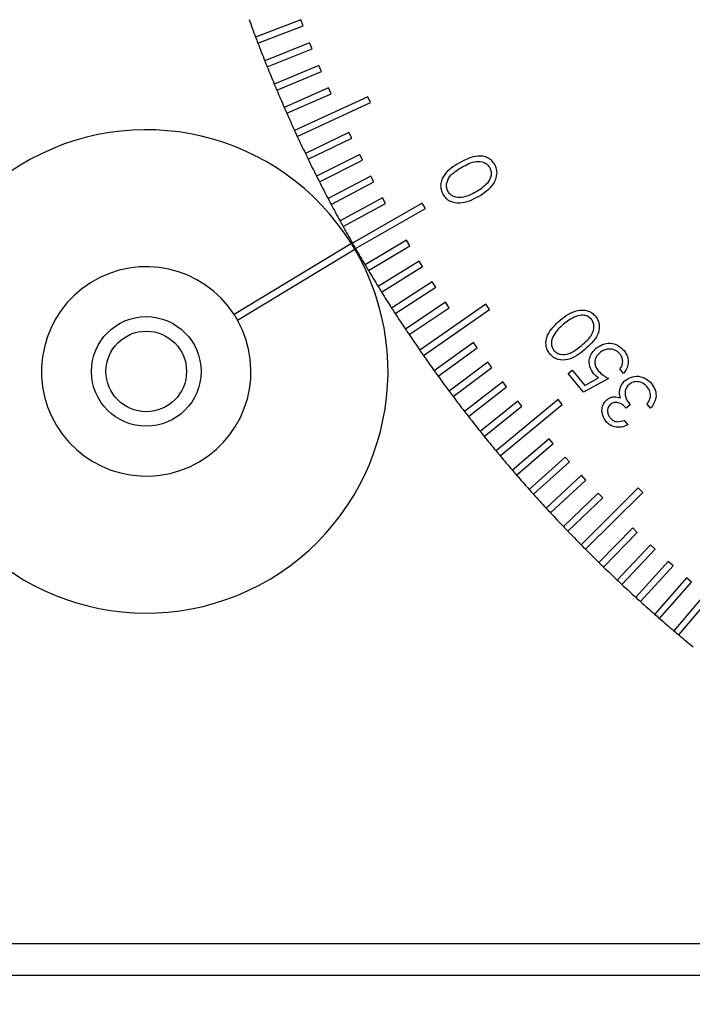
# Model space of a CAD drawing. Units: millimetres. Extents: x 11 to 607, y 9 to 429.
# Drawn here: x 128 to 149, y 196 to 226 of the extents above; entities that cross this region are included whole.
import ezdxf

# ---------------------------------------------------------------- set-up
doc = ezdxf.new("R2010")
doc.units = ezdxf.units.MM
doc.header["$LTSCALE"] = 2.1
doc.layers.add('SLD-0', color=179, linetype='Continuous', lineweight=15)
doc.styles.add('SLDTEXTSTYLE0', font='TXT', dxfattribs={"width": 0.605})
doc.dimstyles.new('SLDDIMSTYLE0', dxfattribs={"dimtxt": 4.83, "dimasz": 4.2, "dimexe": 0, "dimexo": 0.0625, "dimgap": 1.2075, "dimtad": 1, "dimrnd": 1e-09, "dimzin": 12, "dimdsep": 46, "dimtxsty": 'SLDTEXTSTYLE0', "dimsah": 1, "dimcen": 0.09, "dimadec": 0, "dimazin": 3, "dimtfac": 1, "dimtofl": 0, "dimtmove": 0, "dimatfit": 3, "dimfxl": 1, "dimfrac": 2, "dimtolj": 1, "dimtzin": 12, "dimarcsym": 0})

# ---------------------------------------------------------------- blocks, each defined once
blk = doc.blocks.new('_D_9')
at = {"layer": 'SLD-0', "color": 7}
for p, q in [((113.905, 197.364), (113.905, 167.866)), ((223.405, 197.364), (223.405, 167.866)), ((223.405, 169.966), (113.905, 169.966))]:
    blk.add_line(p, q, dxfattribs=at)
for points in [[(113.905, 169.966), (118.105, 169.441), (118.105, 170.491)], [(223.405, 169.966), (219.205, 170.491), (219.205, 169.441)]]:
    blk.add_solid(points, dxfattribs=at)
at = {"layer": 'SLD-0', "color": 7, "insert": (160.353, 176.192), "char_height": 4.83, "attachment_point": 1, "style": 'SLDTEXTSTYLE0'}
blk.add_mtext('109.5', dxfattribs=at)
blk = doc.blocks.new('_D_10')
at = {"layer": 'SLD-0', "color": 7}
for p, q in [((93.655, 196.114), (93.655, 155.851)), ((243.655, 196.114), (243.655, 155.851)), ((93.655, 157.951), (243.655, 157.951))]:
    blk.add_line(p, q, dxfattribs=at)
for points in [[(93.655, 157.951), (97.855, 157.426), (97.855, 158.476)], [(243.655, 157.951), (239.455, 158.476), (239.455, 157.426)]]:
    blk.add_solid(points, dxfattribs=at)
at = {"layer": 'SLD-0', "color": 7, "insert": (163.121, 164.178), "char_height": 4.83, "attachment_point": 1, "style": 'SLDTEXTSTYLE0'}
blk.add_mtext('150', dxfattribs=at)
blk = doc.blocks.new('_D_11')
at = {"layer": 'SLD-0', "color": 7}
for p, q in [((85.905, 199.614), (85.905, 142.245)), ((251.405, 199.614), (251.405, 142.245)), ((85.905, 144.345), (251.405, 144.345))]:
    blk.add_line(p, q, dxfattribs=at)
for points in [[(85.905, 144.345), (90.105, 143.82), (90.105, 144.87)], [(251.405, 144.345), (247.205, 144.87), (247.205, 143.82)]]:
    blk.add_solid(points, dxfattribs=at)
at = {"layer": 'SLD-0', "color": 7, "insert": (160.353, 150.571), "char_height": 4.83, "attachment_point": 1, "style": 'SLDTEXTSTYLE0'}
blk.add_mtext('165.5', dxfattribs=at)

msp = doc.modelspace()

# ---------------------------------------------------------------- linework, layer by layer
at = {"color": 7, "linetype": 'Continuous', "lineweight": 30}
for p, q in [((137.2, 226.122), (135.798, 225.59)), ((135.869, 225.403), (137.271, 225.935)), ((137.271, 225.935), (137.2, 226.122)), ((137.474, 225.414), (136.081, 224.858)), ((136.155, 224.672), (137.548, 225.228)), ((137.548, 225.228), (137.474, 225.414)), ((137.76, 224.711), (136.377, 224.13)), ((137.838, 224.527), (137.76, 224.711)), ((136.455, 223.946), (137.838, 224.527)), ((138.059, 224.013), (136.686, 223.408)), ((138.139, 223.83), (138.059, 224.013)), ((136.767, 223.225), (138.139, 223.83)), ((139.277, 223.739), (137.008, 222.691)), ((139.361, 223.558), (139.277, 223.739)), ((137.091, 222.51), (139.361, 223.558)), ((138.692, 222.633), (137.341, 221.981)), ((138.779, 222.453), (138.692, 222.633)), ((137.428, 221.8), (138.779, 222.453)), ((139.027, 221.951), (137.688, 221.276)), ((139.117, 221.773), (139.027, 221.951)), ((137.778, 221.097), (139.117, 221.773)), ((139.373, 221.276), (138.046, 220.577)), ((139.466, 221.099), (139.373, 221.276)), ((138.139, 220.4), (139.466, 221.099)), ((139.731, 220.606), (138.417, 219.884)), ((138.513, 219.709), (139.828, 220.431)), ((140.969, 220.44), (138.799, 219.198)), ((139.828, 220.431), (139.731, 220.606)), ((141.068, 220.267), (140.969, 220.44)), ((138.899, 219.025), (141.068, 220.267)), ((138.77, 219.181), (135.133, 216.981)), ((140.482, 219.287), (139.194, 218.519)), ((139.296, 218.347), (140.585, 219.115)), ((140.585, 219.115), (140.482, 219.287)), ((135.236, 216.81), (138.873, 219.01)), ((140.875, 218.637), (139.6, 217.847)), ((140.98, 218.467), (140.875, 218.637)), ((139.706, 217.677), (140.98, 218.467)), ((141.279, 217.994), (140.018, 217.182)), ((141.387, 217.826), (141.279, 217.994)), ((140.126, 217.014), (141.387, 217.826)), ((141.694, 217.359), (140.448, 216.525)), ((142.942, 217.301), (140.889, 215.875)), ((141.806, 217.193), (141.694, 217.359)), ((143.056, 217.137), (142.942, 217.301)), ((140.559, 216.359), (141.806, 217.193)), ((141.003, 215.711), (143.056, 217.137)), ((142.558, 216.11), (141.341, 215.233)), ((142.675, 215.947), (142.558, 216.11)), ((141.458, 215.07), (142.675, 215.947)), ((143.006, 215.497), (141.804, 214.599)), ((143.125, 215.336), (143.006, 215.497)), ((141.924, 214.438), (143.125, 215.336)), ((145.491, 215.148), (145.619, 215.255)), ((145.975, 214.567), (145.491, 215.148)), ((145.619, 215.255), (146.017, 214.776)), ((147.212, 215.152), (147.097, 215.29)), ((143.464, 214.892), (142.279, 213.973)), ((143.587, 214.733), (143.464, 214.892)), ((146.745, 214.997), (145.975, 214.567)), ((146.017, 214.776), (146.439, 215.014)), ((142.401, 213.815), (143.587, 214.733)), ((143.933, 214.295), (142.764, 213.355)), ((145.181, 214.346), (143.26, 212.746)), ((144.058, 214.139), (143.933, 214.295)), ((145.309, 214.192), (145.181, 214.346)), ((142.889, 213.199), (144.058, 214.139)), ((143.388, 212.592), (145.309, 214.192)), ((147.42, 214.174), (147.297, 214.071)), ((148.054, 214.071), (147.944, 214.202)), ((147.23, 213.693), (147.344, 213.556)), ((144.902, 213.125), (143.766, 212.146)), ((145.033, 212.974), (144.902, 213.125)), ((143.897, 211.994), (145.033, 212.974)), ((145.401, 212.554), (144.283, 211.554)), ((144.416, 211.405), (145.535, 212.405)), ((145.535, 212.405), (145.401, 212.554)), ((145.911, 211.991), (144.81, 210.972)), ((144.946, 210.825), (146.047, 211.844)), ((146.047, 211.844), (145.911, 211.991)), ((147.669, 211.597), (145.894, 209.836)), ((147.81, 211.455), (147.669, 211.597)), ((146.43, 211.437), (145.347, 210.399)), ((145.486, 210.255), (146.569, 211.293)), ((146.035, 209.694), (147.81, 211.455)), ((146.569, 211.293), (146.43, 211.437)), ((147.497, 210.357), (146.451, 209.282)), ((147.641, 210.217), (147.497, 210.357)), ((146.595, 209.142), (147.641, 210.217)), ((148.045, 209.831), (147.018, 208.738)), ((147.164, 208.601), (148.191, 209.694)), ((148.191, 209.694), (148.045, 209.831)), ((148.601, 209.315), (147.594, 208.204)), ((147.742, 208.069), (148.75, 209.18)), ((148.75, 209.18), (148.601, 209.315)), ((150.387, 209.075), (148.773, 207.166)), ((149.167, 208.808), (148.179, 207.68)), ((148.926, 207.037), (150.54, 208.946)), ((149.317, 208.676), (149.167, 208.808)), ((148.329, 207.548), (149.317, 208.676)), ((220.405, 196.464), (116.905, 196.464))]:
    msp.add_line(p, q, dxfattribs=at)
at = {"color": 8, "linetype": 'Continuous', "lineweight": 30}
msp.add_line((116.905, 197.464), (168.471, 197.464), dxfattribs=at)
at = {"color": 7, "linetype": 'Continuous', "lineweight": 30}
for radius in [1.7, 1.25]:
    msp.add_circle((132.405, 215.214), radius, dxfattribs=at)
for centre, radius, start, end in [((177.905, 241.464), 45, 199.9101, 200.6554), ((177.905, 241.464), 45, 200.6554, 200.9101), ((177.905, 241.464), 45, 200.9101, 201.6554), ((177.905, 241.464), 45, 201.6554, 201.9101), ((177.905, 241.464), 45, 201.9101, 202.6554), ((177.905, 241.464), 45, 202.6554, 202.9101), ((177.905, 241.464), 45, 202.9101, 203.6554), ((177.905, 241.464), 45, 203.6554, 203.9101), ((177.905, 241.464), 45, 203.9101, 204.6554), ((132.405, 215.214), 7.5, 31.9404, 30.4125), ((177.905, 241.464), 45, 204.6554, 204.9101), ((177.905, 241.464), 45, 204.9101, 205.6554), ((177.905, 241.464), 45, 205.6554, 205.9101), ((177.905, 241.464), 45, 205.9101, 206.6554), ((177.905, 241.464), 45, 206.6554, 206.9101), ((177.905, 241.464), 45, 206.9101, 207.6554), ((177.905, 241.464), 45, 207.6554, 207.9101), ((177.905, 241.464), 45, 207.9101, 208.6554), ((177.905, 241.464), 45, 208.6554, 208.9101), ((177.905, 241.464), 45, 208.9101, 209.6554), ((132.405, 215.214), 7.5, 30.4125, 31.9404), ((177.905, 241.464), 45, 209.6554, 209.9101), ((177.905, 241.464), 45, 209.9101, 210.6554), ((177.905, 241.464), 45, 210.6554, 210.9101), ((132.405, 215.214), 3.25, 32.9396, 29.4132), ((177.905, 241.464), 45, 210.9101, 211.6554), ((177.905, 241.464), 45, 211.6554, 211.9101), ((177.905, 241.464), 45, 211.9101, 212.6554), ((132.405, 215.214), 3.25, 29.4132, 32.9396), ((177.905, 241.464), 45, 212.6554, 212.9101), ((177.905, 241.464), 45, 212.9101, 213.6554), ((177.905, 241.464), 45, 213.6554, 213.9101), ((177.905, 241.464), 45, 213.9101, 214.6554), ((177.905, 241.464), 45, 214.6554, 214.9101), ((177.905, 241.464), 45, 214.9101, 215.6554), ((177.905, 241.464), 45, 215.6554, 215.9101), ((177.905, 241.464), 45, 215.9101, 216.6554), ((177.905, 241.464), 45, 216.6554, 216.9101), ((177.905, 241.464), 45, 216.9101, 217.6554), ((177.905, 241.464), 45, 217.6554, 217.9101), ((177.905, 241.464), 45, 217.9101, 218.6554), ((177.905, 241.464), 45, 218.6554, 218.9101), ((177.905, 241.464), 45, 218.9101, 219.6554), ((177.905, 241.464), 45, 219.6554, 219.9101), ((177.905, 241.464), 45, 219.9101, 220.6554), ((177.905, 241.464), 45, 220.6554, 220.9101), ((177.905, 241.464), 45, 220.9101, 221.6554), ((177.905, 241.464), 45, 221.6554, 221.9101), ((177.905, 241.464), 45, 221.9101, 222.6554), ((177.905, 241.464), 45, 222.6554, 222.9101), ((177.905, 241.464), 45, 222.9101, 223.6554), ((177.905, 241.464), 45, 223.6554, 223.9101), ((177.905, 241.464), 45, 223.9101, 224.6554), ((177.905, 241.464), 45, 224.6554, 224.9101), ((177.905, 241.464), 45, 224.9101, 225.6554), ((177.905, 241.464), 45, 225.6554, 225.9101), ((177.905, 241.464), 45, 225.9101, 226.6554), ((177.905, 241.464), 45, 226.6554, 226.9101), ((177.905, 241.464), 45, 226.9101, 227.6554), ((177.905, 241.464), 45, 227.6554, 227.9101), ((177.905, 241.464), 45, 227.9101, 228.6554), ((177.905, 241.464), 45, 228.6554, 228.9101), ((177.905, 241.464), 45, 228.9101, 229.6554), ((177.905, 241.464), 45, 229.6554, 229.9101), ((177.905, 241.464), 45, 229.9101, 230.6554)]:
    msp.add_arc(centre, radius, start, end, dxfattribs=at)
for points, knots in [([(143.217, 221.636), (143.188, 221.678), (143.13, 221.764), (142.999, 221.851), (142.851, 221.897), (142.54, 221.907), (142.307, 221.785), (142.12, 221.687)], [0, 0, 0, 0, 0.125288, 0.250563, 0.375844, 0.501326, 1, 1, 1, 1]), ([(143.217, 221.636), (143.188, 221.678), (143.13, 221.764), (142.999, 221.851), (142.851, 221.897), (142.54, 221.907), (142.307, 221.785), (142.12, 221.687)], [0, 0, 0, 0, 0.125288, 0.250563, 0.375844, 0.501326, 1, 1, 1, 1]), ([(142.12, 221.687), (141.941, 221.577), (141.716, 221.438), (141.568, 221.164), (141.534, 221.012), (141.542, 220.855), (141.586, 220.761), (141.608, 220.715)], [0, 0, 0, 0, 0.498694, 0.624172, 0.749477, 0.874743, 1, 1, 1, 1]), ([(142.12, 221.687), (141.941, 221.577), (141.716, 221.438), (141.568, 221.164), (141.534, 221.012), (141.542, 220.855), (141.586, 220.761), (141.608, 220.715)], [0, 0, 0, 0, 0.498694, 0.624172, 0.749477, 0.874743, 1, 1, 1, 1]), ([(141.768, 220.8), (141.751, 220.837), (141.718, 220.911), (141.717, 221.076), (141.843, 221.342), (142.056, 221.466), (142.198, 221.55)], [0, 0, 0, 0, 0.125422, 0.250934, 0.499738, 1, 1, 1, 1]), ([(141.768, 220.8), (141.751, 220.837), (141.718, 220.911), (141.717, 221.076), (141.843, 221.342), (142.056, 221.466), (142.198, 221.55)], [0, 0, 0, 0, 0.125422, 0.250934, 0.499738, 1, 1, 1, 1]), ([(142.198, 221.55), (142.342, 221.63), (142.557, 221.751), (142.85, 221.724), (142.992, 221.64), (143.039, 221.574), (143.063, 221.541)], [0, 0, 0, 0, 0.500302, 0.74909, 0.874599, 1, 1, 1, 1]), ([(142.198, 221.55), (142.342, 221.63), (142.557, 221.751), (142.85, 221.724), (142.992, 221.64), (143.039, 221.574), (143.063, 221.541)], [0, 0, 0, 0, 0.500302, 0.74909, 0.874599, 1, 1, 1, 1]), ([(142.716, 220.647), (142.895, 220.761), (143.163, 220.931), (143.297, 221.285), (143.284, 221.494), (143.239, 221.589), (143.217, 221.636)], [0, 0, 0, 0, 0.499378, 0.748779, 0.874392, 1, 1, 1, 1]), ([(142.716, 220.647), (142.895, 220.761), (143.163, 220.931), (143.297, 221.285), (143.284, 221.494), (143.239, 221.589), (143.217, 221.636)], [0, 0, 0, 0, 0.499378, 0.748779, 0.874392, 1, 1, 1, 1]), ([(143.063, 221.541), (143.082, 221.496), (143.119, 221.407), (143.105, 221.228), (143.033, 221.125), (142.988, 221.062)], [0, 0, 0, 0, 0.280215, 0.560808, 1, 1, 1, 1]), ([(143.063, 221.541), (143.082, 221.496), (143.119, 221.407), (143.105, 221.228), (143.033, 221.125), (142.988, 221.062)], [0, 0, 0, 0, 0.280215, 0.560808, 1, 1, 1, 1]), ([(142.988, 221.062), (142.929, 221.002), (142.823, 220.895), (142.693, 220.818), (142.636, 220.784)], [0, 0, 0, 0, 0.5595983, 1, 1, 1, 1]), ([(142.988, 221.062), (142.929, 221.002), (142.823, 220.895), (142.693, 220.818), (142.636, 220.784)], [0, 0, 0, 0, 0.5595983, 1, 1, 1, 1]), ([(141.608, 220.715), (141.637, 220.672), (141.696, 220.586), (141.87, 220.467), (142.244, 220.406), (142.527, 220.551), (142.716, 220.647)], [0, 0, 0, 0, 0.125617, 0.251232, 0.500607, 1, 1, 1, 1]), ([(141.608, 220.715), (141.637, 220.672), (141.696, 220.586), (141.87, 220.467), (142.244, 220.406), (142.527, 220.551), (142.716, 220.647)], [0, 0, 0, 0, 0.125617, 0.251232, 0.500607, 1, 1, 1, 1]), ([(142.636, 220.784), (142.491, 220.709), (142.273, 220.595), (141.981, 220.617), (141.839, 220.701), (141.791, 220.767), (141.768, 220.8)], [0, 0, 0, 0, 0.500075, 0.749055, 0.874601, 1, 1, 1, 1]), ([(142.636, 220.784), (142.491, 220.709), (142.273, 220.595), (141.981, 220.617), (141.839, 220.701), (141.791, 220.767), (141.768, 220.8)], [0, 0, 0, 0, 0.500075, 0.749055, 0.874601, 1, 1, 1, 1]), ([(145.248, 216.807), (145.415, 216.934), (145.667, 217.125), (146.042, 217.125), (146.232, 217.039), (146.304, 216.966), (146.34, 216.929)], [0, 0, 0, 0, 0.499385, 0.748775, 0.874383, 1, 1, 1, 1]), ([(145.248, 216.807), (145.415, 216.934), (145.667, 217.125), (146.042, 217.125), (146.232, 217.039), (146.304, 216.966), (146.34, 216.929)], [0, 0, 0, 0, 0.499385, 0.748775, 0.874383, 1, 1, 1, 1]), ([(144.929, 215.754), (144.9, 215.796), (144.84, 215.88), (144.789, 216.083), (144.86, 216.452), (145.093, 216.665), (145.248, 216.807)], [0, 0, 0, 0, 0.1256483, 0.2512904, 0.5006594, 1, 1, 1, 1]), ([(144.929, 215.754), (144.9, 215.796), (144.84, 215.88), (144.789, 216.083), (144.86, 216.452), (145.093, 216.665), (145.248, 216.807)], [0, 0, 0, 0, 0.1256483, 0.2512904, 0.5006594, 1, 1, 1, 1]), ([(145.355, 216.683), (145.234, 216.574), (145.051, 216.409), (144.961, 216.13), (144.986, 215.966), (145.031, 215.898), (145.054, 215.865)], [0, 0, 0, 0, 0.500214, 0.749297, 0.874757, 1, 1, 1, 1]), ([(145.355, 216.683), (145.234, 216.574), (145.051, 216.409), (144.961, 216.13), (144.986, 215.966), (145.031, 215.898), (145.054, 215.865)], [0, 0, 0, 0, 0.500214, 0.749297, 0.874757, 1, 1, 1, 1]), ([(145.742, 216.921), (145.665, 216.885), (145.526, 216.821), (145.408, 216.725), (145.355, 216.683)], [0, 0, 0, 0, 0.559647, 1, 1, 1, 1]), ([(145.742, 216.921), (145.665, 216.885), (145.526, 216.821), (145.408, 216.725), (145.355, 216.683)], [0, 0, 0, 0, 0.559647, 1, 1, 1, 1]), ([(146.215, 216.832), (146.18, 216.865), (146.109, 216.931), (145.936, 216.976), (145.816, 216.941), (145.742, 216.921)], [0, 0, 0, 0, 0.280145, 0.560662, 1, 1, 1, 1]), ([(146.215, 216.832), (146.18, 216.865), (146.109, 216.931), (145.936, 216.976), (145.816, 216.941), (145.742, 216.921)], [0, 0, 0, 0, 0.280145, 0.560662, 1, 1, 1, 1]), ([(145.908, 216.019), (146.034, 216.126), (146.223, 216.285), (146.307, 216.567), (146.282, 216.73), (146.238, 216.798), (146.215, 216.832)], [0, 0, 0, 0, 0.5004634, 0.7492746, 0.8747349, 1, 1, 1, 1]), ([(145.908, 216.019), (146.034, 216.126), (146.223, 216.285), (146.307, 216.567), (146.282, 216.73), (146.238, 216.798), (146.215, 216.832)], [0, 0, 0, 0, 0.5004634, 0.7492746, 0.8747349, 1, 1, 1, 1]), ([(146.34, 216.929), (146.37, 216.887), (146.43, 216.803), (146.465, 216.651), (146.458, 216.497), (146.36, 216.204), (146.166, 216.03), (146.011, 215.89)], [0, 0, 0, 0, 0.125331, 0.250619, 0.375913, 0.501378, 1, 1, 1, 1]), ([(146.34, 216.929), (146.37, 216.887), (146.43, 216.803), (146.465, 216.651), (146.458, 216.497), (146.36, 216.204), (146.166, 216.03), (146.011, 215.89)], [0, 0, 0, 0, 0.125331, 0.250619, 0.375913, 0.501378, 1, 1, 1, 1]), ([(146.368, 215.937), (146.444, 215.987), (146.596, 216.088), (146.858, 216.101), (147.08, 216.015), (147.18, 215.913), (147.229, 215.861)], [0, 0, 0, 0, 0.279929, 0.559368, 0.779469, 1, 1, 1, 1]), ([(146.368, 215.937), (146.444, 215.987), (146.596, 216.088), (146.858, 216.101), (147.08, 216.015), (147.18, 215.913), (147.229, 215.861)], [0, 0, 0, 0, 0.279929, 0.559368, 0.779469, 1, 1, 1, 1]), ([(146.011, 215.89), (145.847, 215.761), (145.6, 215.567), (145.226, 215.559), (145.037, 215.644), (144.965, 215.717), (144.929, 215.754)], [0, 0, 0, 0, 0.499713, 0.748859, 0.87443, 1, 1, 1, 1]), ([(146.011, 215.89), (145.847, 215.761), (145.6, 215.567), (145.226, 215.559), (145.037, 215.644), (144.965, 215.717), (144.929, 215.754)], [0, 0, 0, 0, 0.499713, 0.748859, 0.87443, 1, 1, 1, 1]), ([(145.054, 215.865), (145.083, 215.836), (145.142, 215.78), (145.297, 215.725), (145.59, 215.759), (145.781, 215.915), (145.908, 216.019)], [0, 0, 0, 0, 0.125298, 0.25073, 0.499573, 1, 1, 1, 1]), ([(145.054, 215.865), (145.083, 215.836), (145.142, 215.78), (145.297, 215.725), (145.59, 215.759), (145.781, 215.915), (145.908, 216.019)], [0, 0, 0, 0, 0.125298, 0.25073, 0.499573, 1, 1, 1, 1]), ([(146.282, 215.151), (146.236, 215.221), (146.143, 215.36), (146.144, 215.601), (146.226, 215.801), (146.32, 215.892), (146.368, 215.937)], [0, 0, 0, 0, 0.27967, 0.559019, 0.779315, 1, 1, 1, 1]), ([(146.282, 215.151), (146.236, 215.221), (146.143, 215.36), (146.144, 215.601), (146.226, 215.801), (146.32, 215.892), (146.368, 215.937)], [0, 0, 0, 0, 0.27967, 0.559019, 0.779315, 1, 1, 1, 1]), ([(146.477, 215.795), (146.434, 215.752), (146.349, 215.665), (146.314, 215.493), (146.35, 215.34), (146.406, 215.263), (146.434, 215.225)], [0, 0, 0, 0, 0.2799183, 0.5589935, 0.7791978, 1, 1, 1, 1]), ([(146.477, 215.795), (146.434, 215.752), (146.349, 215.665), (146.314, 215.493), (146.35, 215.34), (146.406, 215.263), (146.434, 215.225)], [0, 0, 0, 0, 0.2799183, 0.5589935, 0.7791978, 1, 1, 1, 1]), ([(147.097, 215.765), (147.049, 215.809), (146.952, 215.897), (146.766, 215.92), (146.601, 215.884), (146.519, 215.825), (146.477, 215.795)], [0, 0, 0, 0, 0.27911, 0.558866, 0.779267, 1, 1, 1, 1]), ([(147.097, 215.765), (147.049, 215.809), (146.952, 215.897), (146.766, 215.92), (146.601, 215.884), (146.519, 215.825), (146.477, 215.795)], [0, 0, 0, 0, 0.27911, 0.558866, 0.779267, 1, 1, 1, 1]), ([(147.097, 215.29), (147.125, 215.33), (147.182, 215.41), (147.193, 215.549), (147.163, 215.671), (147.119, 215.734), (147.097, 215.765)], [0, 0, 0, 0, 0.28012, 0.559244, 0.779673, 1, 1, 1, 1]), ([(147.097, 215.29), (147.125, 215.33), (147.182, 215.41), (147.193, 215.549), (147.163, 215.671), (147.119, 215.734), (147.097, 215.765)], [0, 0, 0, 0, 0.28012, 0.559244, 0.779673, 1, 1, 1, 1]), ([(147.229, 215.861), (147.271, 215.801), (147.354, 215.68), (147.368, 215.471), (147.318, 215.288), (147.248, 215.198), (147.212, 215.152)], [0, 0, 0, 0, 0.279881, 0.559329, 0.779516, 1, 1, 1, 1]), ([(147.229, 215.861), (147.271, 215.801), (147.354, 215.68), (147.368, 215.471), (147.318, 215.288), (147.248, 215.198), (147.212, 215.152)], [0, 0, 0, 0, 0.279881, 0.559329, 0.779516, 1, 1, 1, 1]), ([(146.439, 215.014), (146.407, 215.037), (146.35, 215.077), (146.303, 215.128), (146.282, 215.151)], [0, 0, 0, 0, 0.5600422, 1, 1, 1, 1]), ([(146.439, 215.014), (146.407, 215.037), (146.35, 215.077), (146.303, 215.128), (146.282, 215.151)], [0, 0, 0, 0, 0.5600422, 1, 1, 1, 1]), ([(146.434, 215.225), (146.486, 215.175), (146.58, 215.084), (146.695, 215.024), (146.745, 214.997)], [0, 0, 0, 0, 0.559337, 1, 1, 1, 1]), ([(146.434, 215.225), (146.486, 215.175), (146.58, 215.084), (146.695, 215.024), (146.745, 214.997)], [0, 0, 0, 0, 0.559337, 1, 1, 1, 1]), ([(147.098, 214.648), (147.115, 214.71), (147.146, 214.82), (147.228, 214.9), (147.264, 214.935)], [0, 0, 0, 0, 0.559576, 1, 1, 1, 1]), ([(147.098, 214.648), (147.115, 214.71), (147.146, 214.82), (147.228, 214.9), (147.264, 214.935)], [0, 0, 0, 0, 0.559576, 1, 1, 1, 1]), ([(147.264, 214.935), (147.337, 214.98), (147.484, 215.071), (147.732, 215.07), (147.939, 214.984), (148.033, 214.888), (148.08, 214.84)], [0, 0, 0, 0, 0.279479, 0.558899, 0.779309, 1, 1, 1, 1]), ([(147.264, 214.935), (147.337, 214.98), (147.484, 215.071), (147.732, 215.07), (147.939, 214.984), (148.033, 214.888), (148.08, 214.84)], [0, 0, 0, 0, 0.279479, 0.558899, 0.779309, 1, 1, 1, 1]), ([(147.948, 214.733), (147.906, 214.775), (147.823, 214.861), (147.658, 214.905), (147.503, 214.89), (147.425, 214.838), (147.386, 214.812)], [0, 0, 0, 0, 0.280301, 0.559678, 0.779889, 1, 1, 1, 1]), ([(147.948, 214.733), (147.906, 214.775), (147.823, 214.861), (147.658, 214.905), (147.503, 214.89), (147.425, 214.838), (147.386, 214.812)], [0, 0, 0, 0, 0.280301, 0.559678, 0.779889, 1, 1, 1, 1]), ([(148.08, 214.84), (148.126, 214.774), (148.216, 214.643), (148.232, 214.414), (148.166, 214.22), (148.091, 214.121), (148.054, 214.071)], [0, 0, 0, 0, 0.27982, 0.558926, 0.779239, 1, 1, 1, 1]), ([(148.08, 214.84), (148.126, 214.774), (148.216, 214.643), (148.232, 214.414), (148.166, 214.22), (148.091, 214.121), (148.054, 214.071)], [0, 0, 0, 0, 0.27982, 0.558926, 0.779239, 1, 1, 1, 1]), ([(147.115, 214.394), (147.103, 214.441), (147.082, 214.525), (147.093, 214.61), (147.098, 214.648)], [0, 0, 0, 0, 0.559887, 1, 1, 1, 1]), ([(147.115, 214.394), (147.103, 214.441), (147.082, 214.525), (147.093, 214.61), (147.098, 214.648)], [0, 0, 0, 0, 0.559887, 1, 1, 1, 1]), ([(147.386, 214.812), (147.355, 214.78), (147.293, 214.714), (147.254, 214.582), (147.265, 214.385), (147.356, 214.261), (147.42, 214.174)], [0, 0, 0, 0, 0.186626, 0.37348, 0.560247, 1, 1, 1, 1]), ([(147.386, 214.812), (147.355, 214.78), (147.293, 214.714), (147.254, 214.582), (147.265, 214.385), (147.356, 214.261), (147.42, 214.174)], [0, 0, 0, 0, 0.186626, 0.37348, 0.560247, 1, 1, 1, 1]), ([(148.05, 214.459), (148.045, 214.516), (148.035, 214.617), (147.975, 214.697), (147.948, 214.733)], [0, 0, 0, 0, 0.558682, 1, 1, 1, 1]), ([(148.05, 214.459), (148.045, 214.516), (148.035, 214.617), (147.975, 214.697), (147.948, 214.733)], [0, 0, 0, 0, 0.558682, 1, 1, 1, 1]), ([(146.671, 213.662), (146.632, 213.72), (146.554, 213.838), (146.534, 214.038), (146.583, 214.216), (146.658, 214.297), (146.696, 214.337)], [0, 0, 0, 0, 0.2800614, 0.559927, 0.7800669, 1, 1, 1, 1]), ([(146.671, 213.662), (146.632, 213.72), (146.554, 213.838), (146.534, 214.038), (146.583, 214.216), (146.658, 214.297), (146.696, 214.337)], [0, 0, 0, 0, 0.2800614, 0.559927, 0.7800669, 1, 1, 1, 1]), ([(146.696, 214.337), (146.73, 214.361), (146.799, 214.409), (146.948, 214.439), (147.052, 214.411), (147.115, 214.394)], [0, 0, 0, 0, 0.280372, 0.560477, 1, 1, 1, 1]), ([(146.696, 214.337), (146.73, 214.361), (146.799, 214.409), (146.948, 214.439), (147.052, 214.411), (147.115, 214.394)], [0, 0, 0, 0, 0.280372, 0.560477, 1, 1, 1, 1]), ([(147.297, 214.071), (147.261, 214.109), (147.189, 214.184), (147.057, 214.25), (146.918, 214.262), (146.847, 214.218), (146.812, 214.196)], [0, 0, 0, 0, 0.280926, 0.561297, 0.78073, 1, 1, 1, 1]), ([(147.297, 214.071), (147.261, 214.109), (147.189, 214.184), (147.057, 214.25), (146.918, 214.262), (146.847, 214.218), (146.812, 214.196)], [0, 0, 0, 0, 0.280926, 0.561297, 0.78073, 1, 1, 1, 1]), ([(147.944, 214.202), (147.974, 214.246), (148.028, 214.325), (148.043, 214.418), (148.05, 214.459)], [0, 0, 0, 0, 0.560629, 1, 1, 1, 1]), ([(147.944, 214.202), (147.974, 214.246), (148.028, 214.325), (148.043, 214.418), (148.05, 214.459)], [0, 0, 0, 0, 0.560629, 1, 1, 1, 1]), ([(146.812, 214.196), (146.782, 214.163), (146.723, 214.096), (146.711, 213.967), (146.74, 213.855), (146.781, 213.799), (146.802, 213.77)], [0, 0, 0, 0, 0.2787854, 0.5586072, 0.7791464, 1, 1, 1, 1]), ([(146.812, 214.196), (146.782, 214.163), (146.723, 214.096), (146.711, 213.967), (146.74, 213.855), (146.781, 213.799), (146.802, 213.77)], [0, 0, 0, 0, 0.2787854, 0.5586072, 0.7791464, 1, 1, 1, 1]), ([(147.344, 213.556), (147.28, 213.528), (147.153, 213.473), (146.955, 213.478), (146.786, 213.545), (146.709, 213.623), (146.671, 213.662)], [0, 0, 0, 0, 0.280361, 0.559807, 0.779806, 1, 1, 1, 1]), ([(147.344, 213.556), (147.28, 213.528), (147.153, 213.473), (146.955, 213.478), (146.786, 213.545), (146.709, 213.623), (146.671, 213.662)], [0, 0, 0, 0, 0.280361, 0.559807, 0.779806, 1, 1, 1, 1]), ([(146.802, 213.77), (146.833, 213.739), (146.896, 213.677), (147.055, 213.64), (147.164, 213.673), (147.23, 213.693)], [0, 0, 0, 0, 0.280167, 0.559666, 1, 1, 1, 1]), ([(146.802, 213.77), (146.833, 213.739), (146.896, 213.677), (147.055, 213.64), (147.164, 213.673), (147.23, 213.693)], [0, 0, 0, 0, 0.280167, 0.559666, 1, 1, 1, 1])]:
    msp.add_open_spline(points, degree=3, knots=knots, dxfattribs=at)

# ---------------------------------------------------------------- dimensions: what is measured, and where the dimension line sits
at = {"layer": 'SLD-0', "color": 7}
for base, p1, p2, picture, middle in [((251.405, 144.345), (85.905, 201.714), (251.405, 201.714), '_D_11', (168.655, 144.345)), ((113.905, 169.966), (223.405, 199.464), (113.905, 199.464), '_D_9', (168.655, 169.966)), ((243.655, 157.951), (93.655, 198.214), (243.655, 198.214), '_D_10', (168.655, 157.951))]:
    dim = msp.add_linear_dim(base=base, p1=p1, p2=p2, dimstyle='SLDDIMSTYLE0', dxfattribs=at)
    dim.commit()
    dim.dimension.update_dxf_attribs({"geometry": picture, "text_midpoint": middle, "dimtype": 160})

doc.saveas('drawing.dxf')
